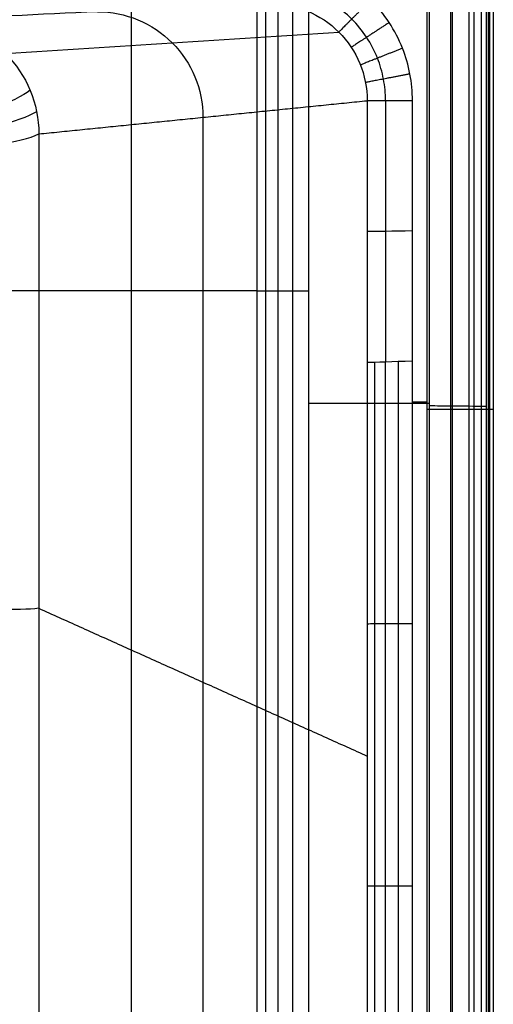
# Model space of a CAD drawing. Units: millimetres. Extents: x -175 to 175, y -115 to 145.
# Drawn here: x 125 to 175, y -46 to 57 of the extents above; entities that cross this region are included whole.
import ezdxf

# ---------------------------------------------------------------- set-up
doc = ezdxf.new("R2010")
doc.units = ezdxf.units.MM
doc.layers.add('Predefinito', color=7, linetype='Continuous')

msp = doc.modelspace()

# ---------------------------------------------------------------- linework, layer by layer
at = {"layer": 'Predefinito'}
for points, degree in [([(136.75, -71.29, -87.51), (136.75, 35.35, -87.51), (136.75, 141.99, -87.51)], 2), ([(149.97, 141.99, -58.51), (149.97, 66.49, -58.51), (149.97, -9.01, -58.51), (149.97, -84.51, -58.51)], 3), ([(150.89, 141.99, -57.07), (150.89, 66.49, -57.07), (150.89, -9.01, -57.07), (150.89, -84.51, -57.07)], 3), ([(152.18, 141.99, -55.95), (152.18, 66.49, -55.95), (152.18, -9.01, -55.95), (152.18, -84.51, -55.95)], 3), ([(153.74, 141.99, -55.24), (153.74, 66.49, -55.24), (153.74, -9.01, -55.24), (153.74, -84.51, -55.24)], 3), ([(167.88, 141.99), (167.88, 17.05), (167.88, -107.89)], 2), ([(168.14, 141.99, -55), (168.14, 58.61, -55), (168.14, -24.77, -55), (168.14, -108.15, -55)], 3), ([(170.42, -108.33, -54.55), (170.42, -24.89, -54.55), (170.42, 58.55, -54.55), (170.42, 141.99, -54.55)], 3), ([(170.58, -108.3, -0.54), (170.58, -24.87, -0.54), (170.58, 58.56, -0.54), (170.58, 141.99, -0.54)], 3), ([(172.35, -108.51, -53.28), (172.35, -25.01, -53.28), (172.35, 58.49, -53.28), (172.35, 141.99, -53.28)], 3), ([(172.87, -108.72, -2.09), (172.87, -25.15, -2.09), (172.87, 58.42, -2.09), (172.87, 141.99, -2.09)], 3), ([(173.66, -108.67, -51.37), (173.66, -25.11, -51.37), (173.66, 58.44, -51.37), (173.66, 141.99, -51.37)], 3), ([(174.38, -109.13, -4.41), (174.38, -25.42, -4.41), (174.38, 58.28, -4.41), (174.38, 141.99, -4.41)], 3), ([(174.51, -109.18, -28.11), (174.51, 16.41, -28.11), (174.51, 141.99, -28.11)], 2), ([(174.88, 141.99, -7.12), (174.88, 58.15, -7.12), (174.88, -25.7, -7.12), (174.88, -109.55, -7.12)], 3), ([(151.37, 58.99, -3.07), (139.24, 58.41, -28.35), (127.11, 57.84, -53.64), (114.99, 57.26, -78.92)], 3), ([(123.47, 53.74, -79), (135.18, 54.49, -53.69), (146.89, 55.24, -28.37), (158.61, 55.99, -3.07)], 3), ([(126.99, 45.26, -79.03), (144.29, 47.01, -41.05), (161.6, 48.76, -3.07)], 2), ([(161.6, 48.76, -3.07), (161.6, 34.97, -3.07), (161.6, 21.18, -3.07)], 2), ([(163.53, 48.76, -0.83), (163.53, 39.59, -0.83), (163.54, 30.4, -0.83), (163.54, 21.24, -0.83)], 3), ([(166.37, 21.32), (166.37, 30.47), (166.37, 39.61), (166.37, 48.76)], 3), ([(144.29, 47.01, -41.05), (144.29, -12.48, -41.05), (144.29, -71.97, -41.06)], 2), ([(126.99, 45.26, -79.03), (126.98, -4.7, -79.04), (126.98, -54.65, -79.05)], 2), ([(166.37, 35.04), (164.32, 35.01, 0), (162.45, 34.98, -1.2), (161.6, 34.97, -3.07)], 3), ([(149.97, 28.74, -58.51), (136.76, 28.74, -87.5), (123.55, 28.74, -116.49)], 2), ([(161.6, 21.18, -3.07), (161.6, -34.05, -3.07), (161.6, -89.28, -3.07)], 2), ([(155.43, 16.92, -55), (161.79, 16.92, -55), (168.14, 16.92, -55)], 2), ([(166.37, 17.05), (167.12, 17.05), (167.88, 17.05)], 2), ([(174.88, 16.22, -7.12), (174.51, 16.22, -28.11), (174.14, 16.22, -49.1)], 2), ([(126.98, -4.7, -79.04), (144.29, -12.48, -41.05), (161.6, -20.26, -3.07)], 2)]:
    msp.add_open_spline(points, degree=degree, dxfattribs=at)
for points, knots in [([(155.43, 141.99, -55), (155.43, 117.49, -55), (155.43, 67.49, -55), (155.43, -8.01, -55), (155.43, -59.01, -55), (155.43, -84.51, -55)], [234.693872, 234.693872, 234.693872, 234.693872, 308.193964, 384.694056, 461.194148, 461.194148, 461.194148, 461.194148]), ([(166.37, 48.76), (166.37, 49.7), (166.19, 51.58), (165.38, 54.39), (163.99, 57.05), (162.05, 59.44), (159.66, 61.38), (157, 62.76), (154.2, 63.58), (152.31, 63.76), (151.37, 63.76)], [0, 0, 0, 0, 2.827176, 5.654353, 8.717625, 11.780898, 14.844171, 17.907444, 20.73462, 23.561796, 23.561796, 23.561796, 23.561796]), ([(163.53, 48.76, -0.83), (163.53, 49.52, -0.83), (163.39, 51.05, -0.83), (162.73, 53.32, -0.83), (161.61, 55.48, -0.83), (160.03, 57.42, -0.83), (158.09, 59, -0.83), (155.94, 60.12, -0.83), (153.66, 60.78, -0.83), (152.13, 60.92, -0.83), (151.37, 60.92, -0.83)], [0, 0, 0, 0, 2.827176, 5.654353, 8.717625, 11.780898, 14.844171, 17.907444, 20.73462, 23.561796, 23.561796, 23.561796, 23.561796]), ([(133.18, 58.12, -40.99), (136.13, 58.12, -41.01), (138.95, 56.95, -41.02), (143.12, 52.78, -41.04), (144.29, 49.96, -41.05), (144.29, 47.01, -41.05)], [0, 0, 0, 0, 0.5, 0.5, 1, 1, 1, 1]), ([(151.37, 58.99, -3.07), (154.08, 58.99, -3.07), (156.69, 57.91, -3.07), (160.52, 54.07, -3.07), (161.6, 51.47, -3.07), (161.6, 48.76, -3.07)], [0, 0, 0, 0, 0.5, 0.5, 1, 1, 1, 1]), ([(126.07, 49.85, -79.02), (125.35, 49.28, -81.36), (123.89, 48.56, -83.38), (119.93, 47.03, -86.14), (117.54, 46.28, -86.81), (115.11, 45.64, -86.66)], [0, 0, 0, 0, 0.5, 0.5, 1, 1, 1, 1]), ([(126.76, 47.6, -79.02), (125.9, 47.08, -81.31), (124.35, 46.53, -83.28), (120.29, 45.49, -86.01), (117.87, 45.04, -86.71), (115.39, 44.7, -86.66)], [0, 0, 0, 0, 0.5, 0.5, 1, 1, 1, 1]), ([(162.41, -89.28, -1.81), (162.41, -80.07, -1.81), (162.41, -61.63, -1.81), (162.41, -33.98, -1.81), (162.41, -6.36, -1.81), (162.41, 12.02, -1.81), (162.41, 21.2, -1.81)], [0, 0, 0, 0, 27.648364, 55.307528, 82.936316, 110.522301, 110.522301, 110.522301, 110.522301]), ([(163.54, -89.28, -0.83), (163.54, -80.06, -0.83), (163.54, -61.63, -0.83), (163.54, -33.98, -0.83), (163.54, -6.36, -0.83), (163.54, 12.04, -0.83), (163.54, 21.24, -0.83)], [0, 0, 0, 0, 27.648364, 55.307528, 82.936316, 110.522301, 110.522301, 110.522301, 110.522301]), ([(164.89, -89.28, -0.21), (164.89, -80.06, -0.21), (164.89, -61.63, -0.21), (164.89, -33.99, -0.21), (164.89, -6.36, -0.21), (164.89, 12.07, -0.21), (164.89, 21.28, -0.21)], [0, 0, 0, 0, 27.648364, 55.307528, 82.936316, 110.522301, 110.522301, 110.522301, 110.522301]), ([(166.37, -89.28), (166.37, -80.06), (166.37, -61.62), (166.37, -34), (166.37, -6.35), (166.37, 12.1), (166.37, 21.32)], [0, 0, 0, 0, 27.648364, 55.307528, 82.936316, 110.522301, 110.522301, 110.522301, 110.522301]), ([(168.14, 16.65, -55), (168.92, 16.64, -55), (170.48, 16.62, -54.69), (172.46, 16.61, -53.39), (173.8, 16.59, -51.43), (174.13, 16.59, -49.88), (174.14, 16.59, -49.1)], [0, 0, 0, 0, 2.315401, 4.630802, 6.946204, 9.261605, 9.261605, 9.261605, 9.261605]), ([(126.98, -4.7, -79.04), (126, -4.83, -81.28), (124.39, -4.86, -83.19), (120.31, -4.73, -85.89), (117.93, -4.56, -86.63), (115.49, -4.33, -86.66)], [0, 0, 0, 0, 0.5, 0.5, 1, 1, 1, 1])]:
    msp.add_open_spline(points, degree=3, knots=knots, dxfattribs=at)
at = {"layer": 'Predefinito', "extrusion": (0.999848, -8.77416e-15, -0.017452)}
msp.add_open_spline([(174.14, 141.99, -49.1), (174.14, 114.79, -49.1), (174.14, 59.38, -49.1), (174.14, -24.14, -49.1), (174.14, -80.61, -49.1), (174.14, -108.81, -49.1)], degree=3, knots=[252.53562, 252.53562, 252.53562, 252.53562, 334.136218, 418.736506, 503.22509, 503.22509, 503.22509, 503.22509], dxfattribs=at)
at = {"layer": 'Predefinito', "extrusion": (0.707106, -0.707108, -3.95866e-14)}
msp.add_rational_spline([(161.98, 59.36), (159.59, 56.98), (158.61, 55.99, -3.07)], [1, 0.840972854815, 1], degree=2, dxfattribs=at)
at = {"layer": 'Predefinito', "extrusion": (-0.008458, 0.000193895, -0.999964)}
msp.add_open_spline([(114.99, 57.26, -78.92), (118.17, 57.26, -78.95), (121.22, 55.99, -78.98), (125.72, 51.49, -79.01), (126.99, 48.44, -79.03), (126.99, 45.26, -79.03)], degree=3, knots=[0, 0, 0, 0, 0.5, 0.5, 1, 1, 1, 1], dxfattribs=at)
at = {"layer": 'Predefinito', "extrusion": (0.54901, -0.835816, -1.61613e-14)}
msp.add_rational_spline([(163.91, 56.99), (161.09, 55.14), (159.92, 54.38, -3.07)], [1, 0.840972854815, 1], degree=2, dxfattribs=at)
at = {"layer": 'Predefinito', "extrusion": (0.368095, -0.929788, -2.70788e-15)}
msp.add_rational_spline([(165.32, 54.28), (162.18, 53.04), (160.88, 52.52, -3.07)], [1, 0.840972854815, 1], degree=2, dxfattribs=at)
at = {"layer": 'Predefinito', "extrusion": (0.187364, -0.982291, -4.44865e-15)}
msp.add_rational_spline([(166.1, 51.57), (162.79, 50.94), (161.42, 50.67, -3.07)], [1, 0.840972854815, 1], degree=2, dxfattribs=at)
at = {"layer": 'Predefinito', "extrusion": (2.1088e-15, -1, -7.91201e-15)}
msp.add_rational_spline([(166.37, 48.76), (163, 48.76), (161.6, 48.76, -3.07)], [1, 0.840972854815, 1], degree=2, dxfattribs=at)
at = {"layer": 'Predefinito', "extrusion": (-2.00641e-15, 0.980498, -0.19653)}
msp.add_open_spline([(115.49, 43.73, -86.66), (117.96, 43.73, -86.66), (120.38, 43.87, -85.93), (124.48, 44.42, -83.21), (126.07, 44.81, -81.28), (126.99, 45.26, -79.03)], degree=3, knots=[-1, -1, -1, -1, -0.5, -0.5, 0, 0, 0, 0], dxfattribs=at)
at = {"layer": 'Predefinito', "extrusion": (2.59784e-14, -1, -4.0388e-14)}
msp.add_open_spline([(149.97, 28.74, -58.51), (150.21, 28.74, -57.99), (150.83, 28.74, -57.02), (152.14, 28.74, -55.88), (153.71, 28.74, -55.16), (154.86, 28.74, -55), (155.43, 28.74, -55)], degree=3, dxfattribs=at)
at = {"layer": 'Predefinito', "extrusion": (0.030325, -0.99954, -1.65591e-13)}
msp.add_open_spline([(166.37, 21.32), (164.32, 21.26), (162.45, 21.2, -1.2), (161.6, 21.18, -3.07)], degree=3, dxfattribs=at)
at = {"layer": 'Predefinito', "extrusion": (-2.75922e-15, 1, -7.2009e-15)}
msp.add_open_spline([(174.88, 16.22, -7.12), (174.89, 16.22, -6.2), (174.55, 16.22, -4.33), (173, 16.22, -1.96), (170.66, 16.22, -0.37), (168.8, 16.22), (167.88, 16.22)], degree=3, dxfattribs=at)
at = {"layer": 'Predefinito', "extrusion": (0.005649, -0.999984, -1.74534e-10)}
msp.add_open_spline([(166.37, -6.33), (165.87, -6.33, 0), (164.87, -6.34, -0.14), (163.5, -6.35, -0.77), (162.35, -6.35, -1.76), (161.81, -6.35, -2.61), (161.6, -6.36, -3.07)], degree=3, knots=[0, 0, 0, 0, 1.492358, 2.984714, 4.477069, 5.969422, 5.969422, 5.969422, 5.969422], dxfattribs=at)
at = {"layer": 'Predefinito', "extrusion": (-0.002618, -0.999997, 8.84343e-11)}
msp.add_open_spline([(166.37, -33.98), (165.87, -33.98, 0), (164.87, -33.98, -0.14), (163.5, -33.97, -0.77), (162.35, -33.97, -1.76), (161.81, -33.97, -2.61), (161.6, -33.97, -3.07)], degree=3, knots=[0, 0, 0, 0, 1.492358, 2.984714, 4.477069, 5.969422, 5.969422, 5.969422, 5.969422], dxfattribs=at)

doc.saveas('drawing.dxf')
